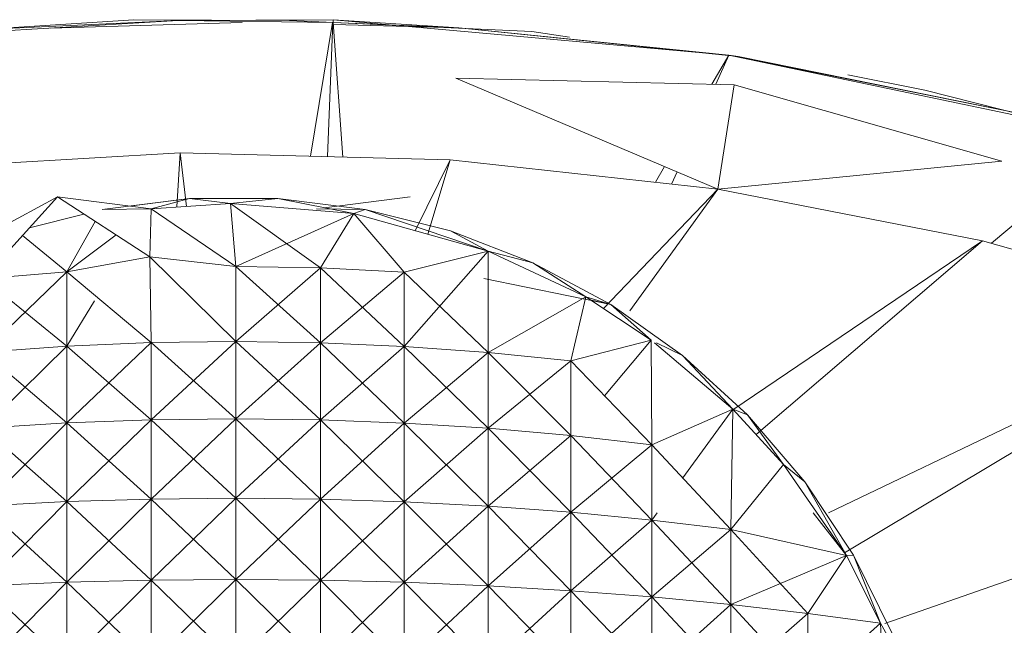
# Model space of a CAD drawing. Units: millimetres. Extents: x -2130 to 4590, y -1910 to 2842.
# Drawn here: x 3179 to 3201, y 1578 to 1592 of the extents above; entities that cross this region are included whole.
import ezdxf

# ---------------------------------------------------------------- set-up
doc = ezdxf.new("R2010")
doc.units = ezdxf.units.MM

# ---------------------------------------------------------------- blocks, each defined once
blk = doc.blocks.new('20_DWG-538895-North')
at = {"lineweight": 9}
for p, q in [((-25.9, 1814.58), (-19.633, 1814.947)), ((-19.633, 1814.947), (-25.051, 1814.704)), ((-23.423, 1814.788), (-20.621, 1814.967)), ((-22.482, 1814.78), (-18.203, 1814.907)), ((-17.145, 1814.947), (-20.621, 1814.967)), ((-19.633, 1814.947), (-16.168, 1814.967)), ((-19.633, 1814.947), (-16.168, 1814.902)), ((-17.145, 1814.947), (-11.726, 1814.704)), ((-16.179, 1814.902), (-16.671, 1811.916)), ((-16.171, 1814.902), (-16.29, 1811.907)), ((-13.354, 1814.788), (-16.168, 1814.967)), ((-16.168, 1814.902), (-16.168, 1814.967)), ((-16.168, 1814.967), (-14.831, 1814.848)), ((-13.354, 1814.788), (-16.168, 1814.902)), ((-16.168, 1814.859), (-13.354, 1814.788)), ((-16.163, 1814.902), (-15.946, 1811.898)), ((-14.478, 1814.816), (-7.32, 1814.178)), ((-13.354, 1814.788), (-7.11, 1814.147)), ((-13.354, 1814.788), (-7.32, 1814.178)), ((-10.878, 1814.58), (-11.726, 1814.704)), ((-7.32, 1814.178), (-7.696, 1813.525)), ((-7.32, 1814.178), (-7.61, 1813.523)), ((-7.11, 1814.147), (-7.32, 1814.178)), ((-0.96, 1812.901), (-7.32, 1814.178)), ((-7.32, 1814.178), (-0.113, 1812.661)), ((-0.96, 1812.901), (-7.11, 1814.147)), ((-7.564, 1811.181), (-13.424, 1813.664)), ((-7.203, 1813.513), (-13.424, 1813.664)), ((-4.657, 1813.732), (-2.936, 1813.391)), ((-7.564, 1811.181), (-7.203, 1813.513)), ((-7.203, 1813.513), (-1.215, 1811.806)), ((1.459, 1812.283), (-2.936, 1813.391)), ((1.281, 1812.266), (-1.45, 1809.97)), ((-19.586, 1811.99), (-25.609, 1811.638)), ((-19.586, 1811.99), (-19.659, 1810.782)), ((-13.552, 1811.837), (-19.586, 1811.99)), ((-19.443, 1810.796), (-19.586, 1811.99)), ((-13.552, 1811.837), (-14.332, 1810.251)), ((-14.051, 1810.173), (-13.552, 1811.837)), ((-7.564, 1811.181), (-13.552, 1811.837)), ((-7.564, 1811.181), (-1.215, 1811.806)), ((-8.756, 1811.686), (-8.96, 1811.334)), ((-8.477, 1811.568), (-8.598, 1811.294)), ((-7.564, 1811.181), (-10.119, 1808.51)), ((-9.534, 1808.46), (-7.564, 1811.181)), ((-1.646, 1810.025), (-7.564, 1811.181)), ((-25.074, 1809.535), (-22.33, 1811.006)), ((-23.981, 1809.184), (-22.33, 1811.006)), ((-20.261, 1809.669), (-22.33, 1811.006)), ((-20.237, 1810.743), (-22.33, 1811.006)), ((-21.33, 1810.727), (-19.377, 1810.97)), ((-19.377, 1810.97), (-21.33, 1810.727)), ((-19.377, 1810.97), (-20.718, 1810.803)), ((-20.237, 1810.743), (-19.377, 1810.97)), ((-19.377, 1810.97), (-17.4, 1810.97)), ((-17.4, 1810.97), (-19.377, 1810.97)), ((-18.459, 1810.863), (-19.377, 1810.97)), ((-18.459, 1810.863), (-19.377, 1810.97)), ((-18.459, 1810.863), (-17.4, 1810.97)), ((-18.459, 1810.863), (-17.4, 1810.97)), ((-17.4, 1810.97), (-15.447, 1810.727)), ((-15.447, 1810.727), (-17.4, 1810.97)), ((-15.703, 1810.634), (-17.4, 1810.97)), ((-15.703, 1810.634), (-17.4, 1810.97)), ((-16.365, 1810.765), (-14.447, 1811.006)), ((-20.237, 1810.743), (-21.33, 1810.727)), ((-20.237, 1810.743), (-20.261, 1809.669)), ((-20.237, 1810.743), (-20.261, 1809.669)), ((-20.237, 1810.743), (-18.459, 1810.863)), ((-20.237, 1810.743), (-18.459, 1810.863)), ((-18.342, 1809.451), (-20.237, 1810.743)), ((-18.342, 1809.451), (-20.237, 1810.743)), ((-15.703, 1810.634), (-18.459, 1810.863)), ((-18.342, 1809.451), (-18.459, 1810.863)), ((-16.447, 1809.419), (-18.459, 1810.863)), ((-15.703, 1810.634), (-18.459, 1810.863)), ((-18.342, 1809.451), (-18.459, 1810.863)), ((-16.54, 1810.743), (-15.447, 1810.727)), ((-15.703, 1810.634), (-15.447, 1810.727)), ((-15.703, 1810.634), (-15.447, 1810.727)), ((-13.54, 1810.247), (-15.447, 1810.727)), ((-12.703, 1809.796), (-15.447, 1810.727)), ((-21.74, 1810.624), (-22.953, 1810.319)), ((-21.74, 1810.624), (-22.953, 1810.319)), ((-21.74, 1810.624), (-22.953, 1810.319)), ((-22.121, 1809.333), (-21.483, 1810.458)), ((-15.703, 1810.634), (-18.342, 1809.451)), ((-16.447, 1809.419), (-15.703, 1810.634)), ((-16.447, 1809.419), (-15.703, 1810.634)), ((-12.703, 1809.796), (-15.703, 1810.634)), ((-14.575, 1809.327), (-15.703, 1810.634)), ((-14.575, 1809.327), (-15.703, 1810.634)), ((-11.703, 1809.535), (-13.54, 1810.247)), ((-12.703, 1809.796), (-13.54, 1810.247)), ((-12.703, 1809.796), (-13.54, 1810.247)), ((-22.121, 1809.333), (-23.111, 1810.144)), ((-21.019, 1810.158), (-22.121, 1809.333)), ((-21.019, 1810.158), (-22.121, 1809.333)), ((-1.646, 1810.025), (-7.227, 1806.248)), ((-6.71, 1805.698), (-1.646, 1810.025)), ((4.156, 1808.379), (-1.646, 1810.025)), ((-12.703, 1809.796), (-14.575, 1809.327)), ((-12.703, 1809.796), (-14.575, 1809.327)), ((-12.703, 1809.796), (-14.575, 1807.666)), ((-10.517, 1808.773), (-12.703, 1809.796)), ((-10.517, 1808.773), (-12.703, 1809.796)), ((-12.703, 1809.796), (-12.703, 1807.532)), ((-12.703, 1809.796), (-12.703, 1807.532)), ((-12.703, 1809.796), (-11.703, 1809.535)), ((-12.703, 1809.796), (-11.703, 1809.535)), ((-22.121, 1809.333), (-20.261, 1809.669)), ((-18.342, 1809.451), (-20.261, 1809.669)), ((-20.237, 1807.75), (-20.261, 1809.669)), ((-18.342, 1807.776), (-20.261, 1809.669)), ((-22.121, 1809.333), (-23.981, 1809.184)), ((-22.121, 1809.333), (-23.981, 1809.184)), ((-22.121, 1809.333), (-23.981, 1807.54)), ((-22.121, 1809.333), (-22.121, 1807.672)), ((-22.121, 1809.333), (-22.121, 1807.672)), ((-22.121, 1809.333), (-20.237, 1807.75)), ((-16.447, 1809.419), (-18.342, 1809.451)), ((-16.447, 1809.419), (-18.342, 1809.451)), ((-18.342, 1809.451), (-18.342, 1807.776)), ((-18.342, 1809.451), (-18.342, 1807.776)), ((-18.342, 1809.451), (-16.447, 1807.748)), ((-16.447, 1809.419), (-18.342, 1807.776)), ((-14.575, 1809.327), (-16.447, 1809.419)), ((-14.575, 1809.327), (-16.447, 1809.419)), ((-16.447, 1809.419), (-16.447, 1807.748)), ((-16.447, 1809.419), (-16.447, 1807.748)), ((-16.447, 1809.419), (-14.575, 1807.666)), ((-9.959, 1808.603), (-11.703, 1809.535)), ((-10.517, 1808.773), (-11.703, 1809.535)), ((-10.517, 1808.773), (-11.703, 1809.535)), ((-23.981, 1809.184), (-22.121, 1807.672)), ((-14.575, 1809.327), (-16.447, 1807.748)), ((-14.575, 1809.327), (-14.575, 1807.666)), ((-14.575, 1809.327), (-14.575, 1807.666)), ((-14.575, 1809.327), (-12.703, 1807.532)), ((-12.796, 1809.184), (-9.959, 1808.603)), ((-21.498, 1808.687), (-22.121, 1807.672)), ((-10.517, 1808.773), (-12.703, 1807.532)), ((-10.517, 1808.773), (-12.703, 1807.532)), ((-10.854, 1807.345), (-10.517, 1808.773)), ((-10.854, 1807.345), (-10.517, 1808.773)), ((-9.052, 1807.806), (-10.517, 1808.773)), ((-9.052, 1807.806), (-10.517, 1808.773)), ((-10.517, 1808.773), (-9.959, 1808.603)), ((-10.517, 1808.773), (-9.959, 1808.603)), ((-10.389, 1808.701), (-9.959, 1808.603)), ((-9.959, 1808.603), (-8.355, 1807.465)), ((-8.355, 1807.465), (-9.959, 1808.603)), ((-9.052, 1807.806), (-9.959, 1808.603)), ((-9.052, 1807.806), (-9.959, 1808.603)), ((4.156, 1808.379), (-5.091, 1803.948)), ((-4.731, 1803.05), (4.156, 1808.379)), ((-9.052, 1807.806), (-10.854, 1807.345)), ((-9.052, 1807.806), (-10.854, 1807.345)), ((-9.052, 1807.806), (-10.101, 1806.565)), ((-9.052, 1807.806), (-9.041, 1805.468)), ((-9.052, 1807.806), (-9.041, 1805.468)), ((-23.981, 1807.54), (-22.121, 1807.672)), ((-23.981, 1807.54), (-22.121, 1807.672)), ((-22.121, 1807.672), (-23.981, 1805.843)), ((-22.121, 1807.672), (-20.237, 1807.75)), ((-22.121, 1807.672), (-20.237, 1807.75)), ((-20.237, 1807.75), (-22.121, 1805.957)), ((-22.121, 1807.672), (-22.121, 1805.957)), ((-22.121, 1807.672), (-22.121, 1805.957)), ((-22.121, 1807.672), (-20.237, 1806.025)), ((-20.237, 1807.75), (-18.342, 1807.776)), ((-20.237, 1807.75), (-18.342, 1807.776)), ((-18.342, 1807.776), (-20.237, 1806.025)), ((-20.237, 1807.75), (-20.237, 1806.025)), ((-20.237, 1807.75), (-20.237, 1806.025)), ((-20.237, 1807.75), (-18.342, 1806.048)), ((-18.342, 1807.776), (-16.447, 1807.748)), ((-18.342, 1807.776), (-16.447, 1807.748)), ((-18.342, 1807.776), (-18.342, 1806.048)), ((-18.342, 1807.776), (-18.342, 1806.048)), ((-18.342, 1807.776), (-16.447, 1806.023)), ((-16.447, 1807.748), (-18.342, 1806.048)), ((-16.447, 1807.748), (-14.575, 1807.666)), ((-16.447, 1807.748), (-14.575, 1807.666)), ((-16.447, 1807.748), (-16.447, 1806.023)), ((-16.447, 1807.748), (-16.447, 1806.023)), ((-16.447, 1807.748), (-14.575, 1805.953)), ((-14.575, 1807.666), (-16.447, 1806.023)), ((-14.575, 1807.666), (-12.703, 1807.532)), ((-14.575, 1807.666), (-12.703, 1807.532)), ((-14.575, 1807.666), (-14.575, 1805.953)), ((-14.575, 1807.666), (-14.575, 1805.953)), ((-14.575, 1807.666), (-12.703, 1805.836)), ((-7.227, 1806.267), (-8.984, 1807.749)), ((-7.227, 1806.267), (-8.984, 1807.749)), ((-8.935, 1807.749), (-8.355, 1807.465)), ((-8.935, 1807.749), (-8.355, 1807.465)), ((-23.981, 1807.54), (-22.121, 1805.957)), ((-12.703, 1807.532), (-14.575, 1805.953)), ((-10.854, 1807.345), (-12.703, 1807.532)), ((-10.854, 1807.345), (-12.703, 1807.532)), ((-12.703, 1807.532), (-12.703, 1805.836)), ((-12.703, 1807.532), (-12.703, 1805.836)), ((-12.703, 1807.532), (-10.854, 1805.674)), ((-6.901, 1806.138), (-8.355, 1807.465)), ((-7.227, 1806.267), (-8.355, 1807.465)), ((-7.227, 1806.267), (-8.355, 1807.465)), ((-10.854, 1807.345), (-12.703, 1805.836)), ((-10.854, 1807.345), (-10.854, 1805.674)), ((-10.854, 1807.345), (-10.854, 1805.674)), ((-10.854, 1807.345), (-9.041, 1805.468)), ((-7.227, 1806.267), (-9.041, 1805.468)), ((-7.227, 1806.267), (-9.041, 1805.468)), ((-7.227, 1806.267), (-8.351, 1804.73)), ((-7.227, 1806.267), (-7.273, 1803.576)), ((-7.227, 1806.267), (-7.273, 1803.576)), ((-7.227, 1806.267), (-6.099, 1805.024)), ((-7.227, 1806.267), (-6.099, 1805.024)), ((-7.227, 1806.267), (-6.099, 1805.024)), ((-7.227, 1806.267), (-6.901, 1806.138)), ((-7.227, 1806.267), (-6.901, 1806.138)), ((9.807, 1806.252), (-3.829, 1801.474)), ((-20.237, 1806.025), (-18.342, 1806.048)), ((-20.237, 1806.025), (-18.342, 1806.048)), ((-18.342, 1806.048), (-20.237, 1804.254)), ((-18.342, 1806.048), (-16.447, 1806.023)), ((-18.342, 1806.048), (-16.447, 1806.023)), ((-18.342, 1806.048), (-18.342, 1804.273)), ((-18.342, 1806.048), (-18.342, 1804.273)), ((-18.342, 1806.048), (-16.447, 1804.253)), ((-6.901, 1806.138), (-5.622, 1804.642)), ((-5.622, 1804.642), (-6.901, 1806.138)), ((-6.099, 1805.024), (-6.901, 1806.138)), ((-23.981, 1805.843), (-22.121, 1805.957)), ((-23.981, 1805.843), (-22.121, 1805.957)), ((-22.121, 1805.957), (-23.981, 1804.101)), ((-23.981, 1805.843), (-22.121, 1804.197)), ((-22.121, 1805.957), (-20.237, 1806.025)), ((-22.121, 1805.957), (-20.237, 1806.025)), ((-20.237, 1806.025), (-22.121, 1804.197)), ((-22.121, 1805.957), (-22.121, 1804.197)), ((-22.121, 1805.957), (-22.121, 1804.197)), ((-22.121, 1805.957), (-20.237, 1804.254)), ((-20.237, 1806.025), (-20.237, 1804.254)), ((-20.237, 1806.025), (-20.237, 1804.254)), ((-20.237, 1806.025), (-18.342, 1804.273)), ((-16.447, 1806.023), (-18.342, 1804.273)), ((-16.447, 1806.023), (-14.575, 1805.953)), ((-16.447, 1806.023), (-14.575, 1805.953)), ((-16.447, 1806.023), (-16.447, 1804.253)), ((-16.447, 1806.023), (-16.447, 1804.253)), ((-16.447, 1806.023), (-14.575, 1804.193)), ((-14.575, 1805.953), (-16.447, 1804.253)), ((-14.575, 1805.953), (-12.703, 1805.836)), ((-14.575, 1805.953), (-12.703, 1805.836)), ((-14.575, 1805.953), (-14.575, 1804.193)), ((-14.575, 1805.953), (-14.575, 1804.193)), ((-14.575, 1805.953), (-12.703, 1804.096)), ((-12.703, 1805.836), (-14.575, 1804.193)), ((-12.703, 1805.836), (-10.854, 1805.674)), ((-12.703, 1805.836), (-10.854, 1805.674)), ((-12.703, 1805.836), (-12.703, 1804.096)), ((-12.703, 1805.836), (-12.703, 1804.096)), ((-12.703, 1805.836), (-10.854, 1803.96)), ((-10.854, 1805.674), (-12.703, 1804.096)), ((-10.854, 1805.674), (-9.041, 1805.468)), ((-10.854, 1805.674), (-9.041, 1805.468)), ((-10.854, 1805.674), (-10.854, 1803.96)), ((-10.854, 1805.674), (-10.854, 1803.96)), ((-10.854, 1805.674), (-9.041, 1803.786)), ((-9.041, 1805.468), (-10.854, 1803.96)), ((-9.041, 1805.468), (-9.041, 1803.786)), ((-9.041, 1805.468), (-9.041, 1803.786)), ((-9.041, 1805.468), (-7.273, 1803.576)), ((-6.099, 1805.024), (-7.273, 1803.576)), ((-4.692, 1802.994), (-6.099, 1805.024)), ((-4.692, 1802.994), (-6.099, 1805.024)), ((-4.692, 1802.994), (-6.099, 1805.024)), ((-6.099, 1805.024), (-5.622, 1804.642)), ((-6.099, 1805.024), (-5.622, 1804.642)), ((-4.529, 1803), (-5.622, 1804.642)), ((-4.692, 1802.994), (-5.622, 1804.642)), ((-4.692, 1802.994), (-5.622, 1804.642)), ((-20.237, 1804.254), (-18.342, 1804.273)), ((-20.237, 1804.254), (-18.342, 1804.273)), ((-18.342, 1804.273), (-20.237, 1802.444)), ((-18.342, 1804.273), (-16.447, 1804.253)), ((-18.342, 1804.273), (-16.447, 1804.253)), ((-18.342, 1804.273), (-18.342, 1802.459)), ((-18.342, 1804.273), (-18.342, 1802.459)), ((-18.342, 1804.273), (-16.447, 1802.443)), ((-23.981, 1804.101), (-22.121, 1804.197)), ((-23.981, 1804.101), (-22.121, 1804.197)), ((-22.121, 1804.197), (-23.981, 1802.321)), ((-23.981, 1804.101), (-22.121, 1802.398)), ((-22.121, 1804.197), (-20.237, 1804.254)), ((-22.121, 1804.197), (-20.237, 1804.254)), ((-20.237, 1804.254), (-22.121, 1802.398)), ((-22.121, 1804.197), (-22.121, 1802.398)), ((-22.121, 1804.197), (-22.121, 1802.398)), ((-22.121, 1804.197), (-20.237, 1802.444)), ((-20.237, 1804.254), (-20.237, 1802.444)), ((-20.237, 1804.254), (-20.237, 1802.444)), ((-20.237, 1804.254), (-18.342, 1802.459)), ((-16.447, 1804.253), (-18.342, 1802.459)), ((-16.447, 1804.253), (-14.575, 1804.193)), ((-16.447, 1804.253), (-14.575, 1804.193)), ((-16.447, 1804.253), (-16.447, 1802.443)), ((-16.447, 1804.253), (-16.447, 1802.443)), ((-16.447, 1804.253), (-14.575, 1802.395)), ((-14.575, 1804.193), (-16.447, 1802.443)), ((-14.575, 1804.193), (-12.703, 1804.096)), ((-14.575, 1804.193), (-12.703, 1804.096)), ((-14.575, 1804.193), (-14.575, 1802.395)), ((-14.575, 1804.193), (-14.575, 1802.395)), ((-14.575, 1804.193), (-12.703, 1802.316)), ((-12.703, 1804.096), (-14.575, 1802.395)), ((-12.703, 1804.096), (-10.854, 1803.96)), ((-12.703, 1804.096), (-10.854, 1803.96)), ((-12.703, 1804.096), (-12.703, 1802.316)), ((-12.703, 1804.096), (-12.703, 1802.316)), ((-12.703, 1804.096), (-10.854, 1802.207)), ((-10.854, 1803.96), (-12.703, 1802.316)), ((-10.854, 1803.96), (-9.041, 1803.786)), ((-10.854, 1803.96), (-9.041, 1803.786)), ((-10.854, 1803.96), (-10.854, 1802.207)), ((-10.854, 1803.96), (-10.854, 1802.207)), ((-10.854, 1803.96), (-9.041, 1802.068)), ((-8.922, 1803.948), (-9.041, 1803.786)), ((-4.692, 1802.994), (-5.431, 1803.948)), ((-4.692, 1802.994), (-5.431, 1803.948)), ((-9.041, 1803.786), (-10.854, 1802.207)), ((-9.041, 1803.786), (-7.273, 1803.576)), ((-9.041, 1803.786), (-7.273, 1803.576)), ((-9.041, 1803.786), (-9.041, 1802.068)), ((-9.041, 1803.786), (-9.041, 1802.068)), ((-9.041, 1803.786), (-7.273, 1801.899)), ((-7.273, 1803.576), (-9.041, 1802.068)), ((-4.692, 1802.994), (-7.273, 1803.576)), ((-4.692, 1802.994), (-7.273, 1803.576)), ((-5.552, 1801.701), (-7.273, 1803.576)), ((-7.273, 1803.576), (-7.273, 1801.899)), ((-7.273, 1803.576), (-7.273, 1801.899)), ((-4.692, 1802.994), (-7.273, 1801.899)), ((-4.692, 1802.994), (-5.552, 1801.701)), ((-4.692, 1802.994), (-5.552, 1801.701)), ((-4.692, 1802.994), (-4.529, 1803)), ((-4.692, 1802.994), (-4.529, 1803)), ((-4.692, 1802.994), (-3.925, 1801.481)), ((-4.692, 1802.994), (-3.925, 1801.481)), ((-3.657, 1801.236), (-4.529, 1803)), ((-3.925, 1801.481), (-4.529, 1803)), ((-3.925, 1801.481), (-4.529, 1803)), ((-23.981, 1802.321), (-22.121, 1802.398)), ((-23.981, 1802.321), (-22.121, 1802.398)), ((-22.121, 1802.398), (-23.981, 1800.51)), ((-23.981, 1802.321), (-22.121, 1800.568)), ((-22.121, 1802.398), (-20.237, 1802.444)), ((-22.121, 1802.398), (-20.237, 1802.444)), ((-20.237, 1802.444), (-22.121, 1800.568)), ((-22.121, 1802.398), (-22.121, 1800.568)), ((-22.121, 1802.398), (-22.121, 1800.568)), ((-22.121, 1802.398), (-20.237, 1800.603)), ((-20.237, 1802.444), (-18.342, 1802.459)), ((-20.237, 1802.444), (-18.342, 1802.459)), ((-18.342, 1802.459), (-20.237, 1800.603)), ((-20.237, 1802.444), (-20.237, 1800.603)), ((-20.237, 1802.444), (-20.237, 1800.603)), ((-20.237, 1802.444), (-18.342, 1800.614)), ((-18.342, 1802.459), (-16.447, 1802.443)), ((-18.342, 1802.459), (-16.447, 1802.443)), ((-18.342, 1802.459), (-18.342, 1800.614)), ((-18.342, 1802.459), (-18.342, 1800.614)), ((-18.342, 1802.459), (-16.447, 1800.602)), ((-16.447, 1802.443), (-18.342, 1800.614)), ((-16.447, 1802.443), (-14.575, 1802.395)), ((-16.447, 1802.443), (-14.575, 1802.395)), ((-16.447, 1802.443), (-16.447, 1800.602)), ((-16.447, 1802.443), (-16.447, 1800.602)), ((-16.447, 1802.443), (-14.575, 1800.566)), ((-14.575, 1802.395), (-16.447, 1800.602)), ((-14.575, 1802.395), (-12.703, 1802.316)), ((-14.575, 1802.395), (-12.703, 1802.316)), ((-14.575, 1802.395), (-14.575, 1800.566)), ((-14.575, 1802.395), (-14.575, 1800.566)), ((-14.575, 1802.395), (-12.703, 1800.507)), ((-12.703, 1802.316), (-14.575, 1800.566)), ((-12.703, 1802.316), (-10.854, 1802.207)), ((-12.703, 1802.316), (-10.854, 1802.207)), ((-12.703, 1802.316), (-12.703, 1800.507)), ((-12.703, 1802.316), (-12.703, 1800.507)), ((-12.703, 1802.316), (-10.854, 1800.424)), ((-10.854, 1802.207), (-12.703, 1800.507)), ((-10.854, 1802.207), (-9.041, 1802.068)), ((-10.854, 1802.207), (-9.041, 1802.068)), ((-10.854, 1802.207), (-10.854, 1800.424)), ((-10.854, 1802.207), (-10.854, 1800.424)), ((-10.854, 1802.207), (-9.041, 1800.319)), ((-9.041, 1802.068), (-10.854, 1800.424)), ((-9.041, 1802.068), (-7.273, 1801.899)), ((-9.041, 1802.068), (-7.273, 1801.899)), ((-9.041, 1802.068), (-9.041, 1800.319)), ((-9.041, 1802.068), (-9.041, 1800.319)), ((-9.041, 1802.068), (-7.273, 1800.192)), ((-7.273, 1801.899), (-9.041, 1800.319)), ((-5.552, 1801.701), (-7.273, 1801.899)), ((-5.552, 1801.701), (-7.273, 1801.899)), ((-7.273, 1801.899), (-7.273, 1800.192)), ((-7.273, 1801.899), (-7.273, 1800.192)), ((-7.273, 1801.899), (-5.552, 1800.043)), ((-5.552, 1801.701), (-7.273, 1800.192)), ((-5.552, 1801.701), (-3.925, 1801.481)), ((-5.552, 1801.701), (-3.925, 1801.481)), ((-5.552, 1801.701), (-5.552, 1800.043)), ((-5.552, 1801.701), (-5.552, 1800.043)), ((-3.925, 1801.481), (-5.552, 1800.043)), ((-3.925, 1801.481), (-5.552, 1800.043)), ((-3.878, 1799.873), (-3.925, 1801.481)), ((-3.925, 1801.481), (-2.308, 1798.589)), ((-3.878, 1799.873), (-3.925, 1801.481))]:
    blk.add_line(p, q, dxfattribs=at)

msp = doc.modelspace()

# ---------------------------------------------------------------- block references
at = {"lineweight": 9}
msp.add_blockref('20_DWG-538895-North', (3201.764, -223), dxfattribs=at)

doc.saveas('drawing.dxf')
